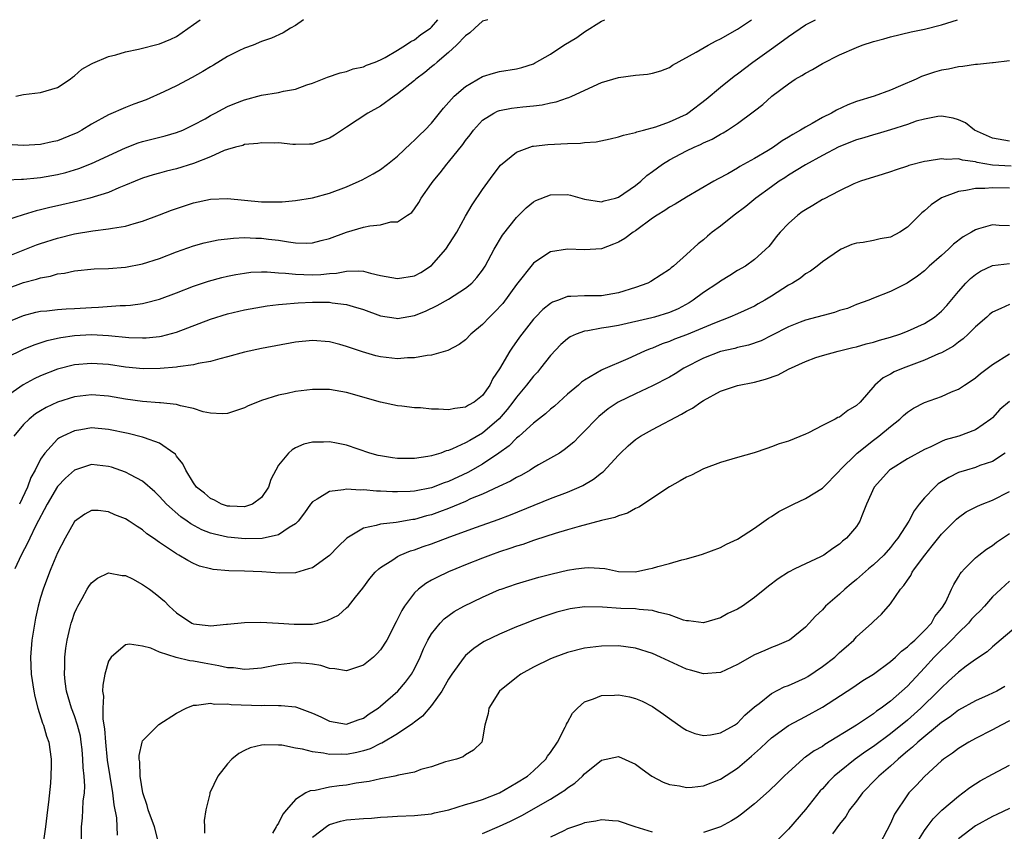
# Model space of a CAD drawing. Units: inches. Extents: x 2550000 to 2553000, y 1551000 to 1554000.
# Drawn here: x 2550411 to 2550526, y 1553904 to 1554000 of the extents above; entities that cross this region are included whole.
import ezdxf

# ---------------------------------------------------------------- set-up
doc = ezdxf.new("R2010")
doc.units = ezdxf.units.IN
doc.header["$MEASUREMENT"] = 0
doc.layers.add('LD25501551_2ft', color=21, linetype='Continuous')

msp = doc.modelspace()

# ---------------------------------------------------------------- linework, layer by layer
at = {"layer": 'LD25501551_2ft'}
for points, elevation in [([(2550443.94, 1554000), (2550443, 1553999.32), (2550442.42, 1553999), (2550441.53, 1553998.47), (2550440.17, 1553997.83), (2550439, 1553997.42), (2550438, 1553997), (2550437, 1553996.63), (2550436.32, 1553996.32), (2550435, 1553995.68), (2550433.35, 1553994.65), (2550433, 1553994.47), (2550432.11, 1553993.89), (2550430.82, 1553993.18), (2550429, 1553992.23), (2550427.51, 1553991.51), (2550425.43, 1553990.57), (2550423.96, 1553990.04), (2550423, 1553989.67), (2550421, 1553988.8), (2550419, 1553987.69), (2550417.87, 1553987), (2550417.3, 1553986.7), (2550417, 1553986.55), (2550415, 1553985.76), (2550414.36, 1553985.64), (2550413, 1553985.31), (2550411, 1553985.19), (2550409, 1553985.32)], 7474), ([(2550409, 1553981.15), (2550410.76, 1553981.24), (2550411, 1553981.23), (2550412.6, 1553981.4), (2550413, 1553981.42), (2550415, 1553981.79), (2550415.97, 1553982.03), (2550417, 1553982.35), (2550417.5, 1553982.5), (2550419, 1553983.09), (2550423, 1553984.94), (2550424.5, 1553985.5), (2550425, 1553985.66), (2550427.66, 1553986.34), (2550429, 1553986.72), (2550429.72, 1553987), (2550431, 1553987.61), (2550432.35, 1553988.35), (2550433, 1553988.72), (2550433.55, 1553989), (2550434.48, 1553989.52), (2550435, 1553989.77), (2550435.87, 1553990.13), (2550437, 1553990.57), (2550439, 1553991.1), (2550441, 1553991.44), (2550441.58, 1553991.59), (2550443, 1553991.84), (2550444.32, 1553992.32), (2550445, 1553992.53), (2550446.77, 1553993.23), (2550448.25, 1553993.75), (2550449, 1553993.9), (2550449.8, 1553994.2), (2550451, 1553994.45), (2550451.37, 1553994.63), (2550452.38, 1553995), (2550453, 1553995.27), (2550453.56, 1553995.56), (2550455, 1553996.4), (2550455.95, 1553997), (2550456.55, 1553997.45), (2550457, 1553997.64), (2550457.76, 1553998.24), (2550458.87, 1553999), (2550459, 1553999.11), (2550459.73, 1554000)], 7472), ([(2550465.63, 1554000), (2550465, 1553999.81), (2550464.1, 1553999), (2550463.53, 1553998.47), (2550463, 1553998.11), (2550461.95, 1553997), (2550461, 1553996.15), (2550459.67, 1553995), (2550459.32, 1553994.68), (2550459, 1553994.44), (2550458.22, 1553993.78), (2550457.17, 1553993), (2550457, 1553992.85), (2550455, 1553991.26), (2550454.59, 1553991), (2550453, 1553989.84), (2550451.51, 1553989), (2550449, 1553987.34), (2550447.58, 1553986.42), (2550447, 1553986.07), (2550446.23, 1553985.77), (2550445, 1553985.37), (2550444.66, 1553985.34), (2550443, 1553985.32), (2550442.67, 1553985.33), (2550441, 1553985.49), (2550440.53, 1553985.47), (2550439, 1553985.51), (2550438.57, 1553985.43), (2550437, 1553985.3), (2550436.79, 1553985.21), (2550435.94, 1553985), (2550435, 1553984.73), (2550434.59, 1553984.59), (2550433, 1553983.88), (2550431, 1553983.06), (2550429, 1553982.44), (2550427.83, 1553982.17), (2550427, 1553981.95), (2550426.26, 1553981.74), (2550425, 1553981.35), (2550424.13, 1553981), (2550423, 1553980.52), (2550422.21, 1553980.21), (2550421, 1553979.68), (2550418.81, 1553979), (2550417.37, 1553978.63), (2550415, 1553978.1), (2550414.09, 1553977.91), (2550413, 1553977.61), (2550412.48, 1553977.52), (2550410.96, 1553977.04), (2550409, 1553976.39)], 7470), ([(2550409, 1553972.1), (2550412.51, 1553973.49), (2550413, 1553973.67), (2550415, 1553974.3), (2550417, 1553974.79), (2550419.15, 1553975.15), (2550421, 1553975.37), (2550421.48, 1553975.48), (2550423, 1553975.71), (2550424.03, 1553976.03), (2550425, 1553976.28), (2550427, 1553977.04), (2550428.4, 1553977.6), (2550429, 1553977.8), (2550431, 1553978.46), (2550433, 1553978.89), (2550435, 1553978.97), (2550439, 1553978.58), (2550439.44, 1553978.56), (2550441.43, 1553978.57), (2550443, 1553978.71), (2550445, 1553979.02), (2550447, 1553979.58), (2550449, 1553980.35), (2550450.5, 1553981), (2550450.84, 1553981.16), (2550452.14, 1553981.86), (2550453, 1553982.38), (2550453.82, 1553983), (2550455, 1553983.95), (2550456.55, 1553985.45), (2550457, 1553985.83), (2550457.57, 1553986.43), (2550458.21, 1553987), (2550459, 1553987.81), (2550460.41, 1553989.59), (2550461.68, 1553991), (2550463, 1553992.12), (2550465, 1553993.3), (2550466.28, 1553993.72), (2550467, 1553993.91), (2550469, 1553994.22), (2550469.63, 1553994.37), (2550471, 1553994.81), (2550471.13, 1553994.87), (2550473, 1553995.96), (2550474.56, 1553997), (2550476.09, 1553997.91), (2550477, 1553998.57), (2550479, 1553999.82), (2550479.38, 1554000)], 7468), ([(2550409, 1553968.31), (2550411, 1553969.07), (2550412.53, 1553969.47), (2550413, 1553969.64), (2550414.17, 1553969.83), (2550415, 1553970.09), (2550415.83, 1553970.17), (2550417, 1553970.44), (2550419.32, 1553970.68), (2550421, 1553970.73), (2550423, 1553970.88), (2550425, 1553971.26), (2550427, 1553971.91), (2550429, 1553972.67), (2550431, 1553973.37), (2550432.26, 1553973.74), (2550433.9, 1553974.1), (2550435.69, 1553974.31), (2550437, 1553974.36), (2550438.31, 1553974.31), (2550439, 1553974.3), (2550439.82, 1553974.18), (2550441, 1553974.05), (2550442.16, 1553973.84), (2550443, 1553973.75), (2550444.3, 1553973.7), (2550445, 1553973.74), (2550446, 1553974), (2550447, 1553974.24), (2550449, 1553974.99), (2550451, 1553975.57), (2550451.75, 1553975.75), (2550453, 1553975.87), (2550454.23, 1553976.23), (2550455, 1553976.23), (2550456.16, 1553977), (2550456.69, 1553977.31), (2550457, 1553977.73), (2550457.52, 1553978.48), (2550457.78, 1553979), (2550459, 1553980.71), (2550459.18, 1553981), (2550460.01, 1553981.99), (2550460.79, 1553983), (2550461, 1553983.23), (2550462.68, 1553985.32), (2550463, 1553985.78), (2550463.54, 1553986.46), (2550463.93, 1553987), (2550465, 1553988.18), (2550466.32, 1553989), (2550466.77, 1553989.23), (2550467, 1553989.31), (2550468.42, 1553989.58), (2550469.75, 1553989.75), (2550471, 1553989.85), (2550472.03, 1553989.97), (2550473, 1553990.21), (2550473.68, 1553990.32), (2550475, 1553990.81), (2550475.15, 1553990.85), (2550475.52, 1553991), (2550479, 1553992.61), (2550481, 1553993.21), (2550483, 1553993.46), (2550484.41, 1553993.59), (2550485, 1553993.69), (2550486, 1553994), (2550487, 1553994.37), (2550487.37, 1553994.63), (2550490.16, 1553996.16), (2550491.55, 1553997), (2550492.48, 1553997.52), (2550493, 1553997.75), (2550495, 1553998.88), (2550496.67, 1554000)], 7466), ([(2550409, 1553964.36), (2550411, 1553965.2), (2550412.43, 1553965.57), (2550413, 1553965.7), (2550413.75, 1553965.75), (2550415, 1553965.9), (2550416.03, 1553965.97), (2550417, 1553966), (2550419, 1553966.14), (2550419.83, 1553966.17), (2550422.38, 1553966.38), (2550423, 1553966.38), (2550423.59, 1553966.41), (2550425, 1553966.61), (2550425.32, 1553966.68), (2550427, 1553967.13), (2550429, 1553967.86), (2550431, 1553968.64), (2550432.77, 1553969.23), (2550434.34, 1553969.66), (2550435, 1553969.82), (2550435.98, 1553970.02), (2550437, 1553970.18), (2550437.73, 1553970.27), (2550439, 1553970.32), (2550439.67, 1553970.32), (2550441, 1553970.21), (2550441.82, 1553970.18), (2550443, 1553970.04), (2550443.98, 1553970.03), (2550445, 1553969.98), (2550445.98, 1553970.02), (2550447, 1553970.12), (2550447.84, 1553970.16), (2550449, 1553970.39), (2550450.44, 1553970.44), (2550451, 1553970.39), (2550451.84, 1553970.16), (2550453, 1553969.91), (2550455, 1553969.53), (2550457, 1553969.87), (2550457.74, 1553970.26), (2550459, 1553971.08), (2550460.7, 1553973), (2550461.97, 1553975), (2550463, 1553976.86), (2550463.78, 1553978.22), (2550465, 1553980.03), (2550466.24, 1553981.76), (2550467.13, 1553982.87), (2550469, 1553984.43), (2550470.56, 1553985), (2550470.9, 1553985.1), (2550471, 1553985.11), (2550472.69, 1553985.31), (2550475, 1553985.42), (2550476.53, 1553985.47), (2550477, 1553985.53), (2550478.37, 1553985.63), (2550480.03, 1553985.97), (2550481, 1553986.2), (2550481.58, 1553986.42), (2550483, 1553986.73), (2550483.18, 1553986.82), (2550483.93, 1553987), (2550485.39, 1553987.39), (2550487, 1553987.97), (2550489, 1553988.89), (2550489.18, 1553989), (2550491.34, 1553990.66), (2550493, 1553992.06), (2550494.63, 1553993.37), (2550495, 1553993.63), (2550496.81, 1553995), (2550499, 1553996.59), (2550500.42, 1553997.58), (2550501, 1553998.04), (2550503, 1553999.38), (2550504.19, 1554000)], 7464), ([(2550409, 1553960.26), (2550411, 1553961.22), (2550412.26, 1553961.74), (2550413.76, 1553962.24), (2550415, 1553962.52), (2550415.39, 1553962.61), (2550417, 1553962.84), (2550419, 1553962.95), (2550421, 1553962.85), (2550423.38, 1553962.62), (2550425, 1553962.56), (2550425.43, 1553962.57), (2550427, 1553962.73), (2550427.23, 1553962.77), (2550429, 1553963.24), (2550433, 1553964.75), (2550435, 1553965.38), (2550437, 1553965.86), (2550439.68, 1553966.32), (2550441, 1553966.47), (2550441.46, 1553966.54), (2550443.31, 1553966.69), (2550445, 1553966.77), (2550447, 1553966.74), (2550447.33, 1553966.67), (2550449, 1553966.49), (2550449.77, 1553966.23), (2550451, 1553965.9), (2550453, 1553965.16), (2550454.86, 1553964.86), (2550455, 1553964.84), (2550457, 1553965.19), (2550458.29, 1553965.71), (2550459.65, 1553966.35), (2550461, 1553967.12), (2550463, 1553968.39), (2550463.74, 1553969), (2550464.35, 1553969.65), (2550465, 1553970.51), (2550465.31, 1553971), (2550466.37, 1553973), (2550467.37, 1553974.63), (2550469, 1553976.72), (2550470.14, 1553977.86), (2550471, 1553978.56), (2550471.29, 1553978.71), (2550473, 1553979.39), (2550475, 1553979.41), (2550475.34, 1553979.34), (2550477, 1553978.89), (2550479, 1553978.56), (2550479.32, 1553978.68), (2550480.67, 1553979), (2550481, 1553979.1), (2550483, 1553980.5), (2550483.62, 1553981), (2550484.33, 1553981.67), (2550485, 1553982.13), (2550486.18, 1553983), (2550487, 1553983.49), (2550489, 1553984.56), (2550489.91, 1553985), (2550490.67, 1553985.33), (2550491, 1553985.5), (2550492.04, 1553985.96), (2550493, 1553986.52), (2550493.32, 1553986.68), (2550493.85, 1553987), (2550495, 1553987.78), (2550496.86, 1553989.14), (2550497, 1553989.26), (2550497.99, 1553990.01), (2550499.06, 1553991), (2550501, 1553992.46), (2550501.81, 1553993), (2550502.58, 1553993.42), (2550503, 1553993.71), (2550503.85, 1553994.15), (2550505, 1553994.86), (2550507, 1553995.88), (2550509, 1553996.74), (2550509.69, 1553997), (2550511, 1553997.43), (2550512.24, 1553997.76), (2550513, 1553998), (2550515.44, 1553998.56), (2550517, 1553998.87), (2550519, 1553999.39), (2550520.89, 1554000)], 7462), ([(2550410.07, 1553991), (2550411, 1553991.2), (2550413, 1553991.42), (2550415, 1553992.04), (2550416.49, 1553993), (2550416.76, 1553993.24), (2550417, 1553993.39), (2550417.84, 1553994.16), (2550419, 1553994.79), (2550419.13, 1553994.87), (2550421, 1553995.65), (2550421.85, 1553995.85), (2550423, 1553996.22), (2550424.52, 1553996.52), (2550427, 1553997.15), (2550428.31, 1553997.69), (2550429, 1553998.04), (2550431, 1553999.42), (2550431.76, 1554000)], 7476), ([(2550527, 1553995.14), (2550525.09, 1553994.91), (2550525, 1553994.92), (2550523.26, 1553994.74), (2550523, 1553994.74), (2550521.52, 1553994.48), (2550521, 1553994.46), (2550519.82, 1553994.18), (2550519, 1553994.06), (2550518.18, 1553993.82), (2550516.67, 1553993.33), (2550516.02, 1553993), (2550514.2, 1553992.2), (2550513, 1553991.71), (2550511.07, 1553991), (2550509, 1553990.36), (2550508, 1553990), (2550506.66, 1553989.34), (2550506.08, 1553989), (2550505, 1553988.49), (2550503.8, 1553987.8), (2550503, 1553987.37), (2550502.44, 1553987), (2550501.51, 1553986.49), (2550501, 1553986.18), (2550500.25, 1553985.75), (2550499.23, 1553985), (2550498.61, 1553984.61), (2550497, 1553983.65), (2550495.29, 1553982.71), (2550495, 1553982.51), (2550493.88, 1553981.88), (2550492.72, 1553981.28), (2550492.22, 1553981), (2550489, 1553979.12), (2550487.69, 1553978.31), (2550487, 1553977.94), (2550486.45, 1553977.55), (2550485.55, 1553977), (2550485, 1553976.63), (2550483, 1553975.17), (2550482.73, 1553975), (2550481.75, 1553974.25), (2550481, 1553973.81), (2550480.43, 1553973.57), (2550479, 1553973.05), (2550477, 1553972.91), (2550475, 1553973.01), (2550473, 1553972.68), (2550472, 1553972), (2550471, 1553971.35), (2550469, 1553968.84), (2550467.38, 1553966.62), (2550466.42, 1553965.58), (2550465.81, 1553965), (2550465, 1553964.12), (2550463.62, 1553963), (2550463, 1553962.34), (2550462.24, 1553961.76), (2550460.93, 1553961.07), (2550459, 1553960.51), (2550458.5, 1553960.5), (2550457, 1553960.19), (2550456.19, 1553960.19), (2550455, 1553960.08), (2550453, 1553960.31), (2550452.44, 1553960.44), (2550450.9, 1553960.9), (2550449, 1553961.56), (2550448.22, 1553961.78), (2550447, 1553962.09), (2550445, 1553962.26), (2550443, 1553962.06), (2550439, 1553961.32), (2550437, 1553960.88), (2550435, 1553960.32), (2550434.11, 1553960.11), (2550433, 1553959.78), (2550431.55, 1553959.55), (2550431, 1553959.4), (2550429.16, 1553959.16), (2550429, 1553959.12), (2550427.06, 1553958.94), (2550425.08, 1553958.92), (2550423, 1553959.12), (2550421, 1553959.41), (2550419, 1553959.56), (2550417, 1553959.39), (2550415, 1553958.87), (2550413, 1553958.08), (2550412.25, 1553957.75), (2550410.96, 1553957.04), (2550409, 1553955.65)], 7460), ([(2550527, 1553985.7), (2550525, 1553986.05), (2550522.91, 1553987), (2550521.85, 1553987.85), (2550521, 1553988.23), (2550520.4, 1553988.4), (2550519, 1553988.63), (2550518.6, 1553988.6), (2550517, 1553988.31), (2550516.05, 1553988.05), (2550515, 1553987.67), (2550513, 1553987.03), (2550511.43, 1553986.57), (2550511, 1553986.47), (2550509.89, 1553986.11), (2550509, 1553985.88), (2550506.95, 1553985.05), (2550505, 1553984.02), (2550503, 1553982.93), (2550501, 1553981.7), (2550500.59, 1553981.41), (2550499.92, 1553981), (2550499, 1553980.35), (2550497.15, 1553979), (2550495.98, 1553978.02), (2550494.62, 1553977), (2550493, 1553975.71), (2550492.03, 1553975), (2550491.47, 1553974.53), (2550491, 1553974.09), (2550490.37, 1553973.63), (2550489, 1553972.35), (2550487.49, 1553971), (2550487.2, 1553970.8), (2550487, 1553970.59), (2550486.03, 1553969.97), (2550484.82, 1553969.18), (2550484.46, 1553969), (2550483, 1553968.5), (2550481, 1553967.86), (2550479, 1553967.5), (2550477, 1553967.5), (2550475.41, 1553967.41), (2550475, 1553967.41), (2550473.93, 1553967), (2550473.24, 1553966.76), (2550473, 1553966.61), (2550472.1, 1553965.9), (2550471.23, 1553965), (2550471, 1553964.75), (2550469.36, 1553962.64), (2550469, 1553962.12), (2550468.53, 1553961.47), (2550468.22, 1553961), (2550467, 1553958.93), (2550466.22, 1553957.78), (2550465.86, 1553957), (2550465, 1553955.79), (2550464.02, 1553955), (2550463.37, 1553954.63), (2550463, 1553954.4), (2550461.74, 1553954.26), (2550461, 1553954.08), (2550459.82, 1553954.18), (2550459, 1553954.15), (2550457.69, 1553954.31), (2550457, 1553954.32), (2550455.49, 1553954.51), (2550455, 1553954.55), (2550453, 1553954.98), (2550449, 1553956.12), (2550447, 1553956.47), (2550445, 1553956.5), (2550443, 1553956.26), (2550442.02, 1553956.02), (2550441, 1553955.8), (2550439, 1553955.17), (2550438.52, 1553955), (2550437.43, 1553954.57), (2550437, 1553954.34), (2550435, 1553953.67), (2550434.37, 1553953.63), (2550433, 1553953.7), (2550432.14, 1553953.86), (2550431, 1553954.24), (2550429.45, 1553954.55), (2550429, 1553954.7), (2550427.1, 1553954.9), (2550427, 1553954.92), (2550425, 1553955.08), (2550423, 1553955.36), (2550421, 1553955.69), (2550419, 1553955.84), (2550417, 1553955.61), (2550415, 1553954.99), (2550413.65, 1553954.35), (2550413, 1553953.99), (2550412.39, 1553953.61), (2550411.64, 1553953), (2550411, 1553952.38), (2550409.87, 1553951)], 7458), ([(2550527.22, 1553982.78), (2550525, 1553982.9), (2550523.21, 1553983.21), (2550523, 1553983.27), (2550521.47, 1553983.47), (2550521, 1553983.61), (2550519.56, 1553983.56), (2550519, 1553983.62), (2550517.34, 1553983.34), (2550517, 1553983.32), (2550515.16, 1553982.84), (2550515, 1553982.77), (2550513.66, 1553982.34), (2550513, 1553982.08), (2550512.16, 1553981.84), (2550509.48, 1553981), (2550508.7, 1553980.7), (2550507, 1553979.88), (2550505.12, 1553978.88), (2550505, 1553978.83), (2550503.87, 1553978.13), (2550503, 1553977.64), (2550502.62, 1553977.38), (2550502.11, 1553977), (2550501, 1553976), (2550500.04, 1553975), (2550499.57, 1553974.43), (2550499, 1553973.69), (2550498.68, 1553973.32), (2550497, 1553971.77), (2550495.94, 1553971), (2550495, 1553970.47), (2550494.11, 1553969.89), (2550493, 1553969.24), (2550492.69, 1553969), (2550491, 1553967.9), (2550489.81, 1553967), (2550489.32, 1553966.68), (2550488.01, 1553965.99), (2550487, 1553965.55), (2550485.24, 1553965), (2550484.91, 1553964.91), (2550481, 1553964.03), (2550479.81, 1553963.81), (2550479, 1553963.69), (2550477.4, 1553963.4), (2550477, 1553963.36), (2550476.01, 1553963), (2550475.32, 1553962.68), (2550475, 1553962.46), (2550474.23, 1553961.77), (2550473, 1553960.48), (2550471.84, 1553959), (2550471.46, 1553958.54), (2550471, 1553958.06), (2550470.19, 1553957), (2550469, 1553955.59), (2550468.59, 1553955), (2550467.89, 1553954.11), (2550466.96, 1553953.04), (2550465, 1553951.35), (2550463.5, 1553950.5), (2550463, 1553950.19), (2550461.49, 1553949.49), (2550461, 1553949.31), (2550460.74, 1553949.26), (2550460.09, 1553949), (2550459, 1553948.66), (2550458.58, 1553948.58), (2550457, 1553948.35), (2550455, 1553948.36), (2550454.43, 1553948.43), (2550453, 1553948.66), (2550452.72, 1553948.72), (2550451.75, 1553949), (2550449, 1553949.92), (2550447.82, 1553950.18), (2550447, 1553950.33), (2550446.28, 1553950.28), (2550445, 1553950.28), (2550443.97, 1553950.03), (2550443, 1553949.6), (2550442.6, 1553949.4), (2550442.18, 1553949), (2550441, 1553947.56), (2550440.11, 1553945.89), (2550439.8, 1553945), (2550439, 1553943.79), (2550437.92, 1553943), (2550437, 1553942.67), (2550435.26, 1553942.74), (2550435, 1553942.77), (2550434.3, 1553943), (2550433.45, 1553943.45), (2550433, 1553943.64), (2550432.27, 1553944.27), (2550431.36, 1553945), (2550431, 1553945.48), (2550430.08, 1553947), (2550429.72, 1553947.72), (2550429, 1553948.65), (2550428.86, 1553948.86), (2550428.68, 1553949), (2550427, 1553950.17), (2550425.22, 1553950.78), (2550425, 1553950.88), (2550423.29, 1553951.3), (2550421, 1553951.78), (2550419, 1553951.96), (2550417.73, 1553951.73), (2550417, 1553951.63), (2550415.62, 1553951), (2550415.21, 1553950.79), (2550415, 1553950.63), (2550413.49, 1553949), (2550413, 1553948.27), (2550412.36, 1553947), (2550411.86, 1553946.14), (2550411.45, 1553945), (2550410.52, 1553943)], 7456), ([(2550527, 1553980.16), (2550525, 1553980.22), (2550524.13, 1553980.13), (2550523, 1553980.15), (2550521.89, 1553979.89), (2550521, 1553979.8), (2550519, 1553979.03), (2550517.78, 1553978.22), (2550517, 1553977.5), (2550516.71, 1553977.29), (2550515, 1553975.59), (2550514.12, 1553975), (2550513, 1553974.42), (2550511.8, 1553974.2), (2550511, 1553974.03), (2550509.8, 1553973.8), (2550509, 1553973.69), (2550508.47, 1553973.53), (2550507.22, 1553973), (2550507, 1553972.89), (2550505, 1553971.52), (2550504.38, 1553971), (2550503.6, 1553970.4), (2550503, 1553970.11), (2550502.42, 1553969.58), (2550501.48, 1553969), (2550501, 1553968.76), (2550499, 1553967.47), (2550498.23, 1553967), (2550497.45, 1553966.55), (2550497, 1553966.3), (2550495, 1553965.38), (2550494.12, 1553965), (2550492.3, 1553964.3), (2550489, 1553962.92), (2550487.61, 1553962.39), (2550487, 1553962.13), (2550486.15, 1553961.85), (2550485, 1553961.36), (2550484.72, 1553961.28), (2550484.06, 1553961), (2550482.11, 1553960.11), (2550479.15, 1553958.85), (2550479, 1553958.76), (2550478.35, 1553958.35), (2550477, 1553957.59), (2550476.66, 1553957.34), (2550476.28, 1553957), (2550475, 1553955.92), (2550473.46, 1553954.54), (2550473, 1553954.17), (2550472.4, 1553953.6), (2550471, 1553952.52), (2550469.33, 1553951), (2550469, 1553950.74), (2550468.14, 1553949.86), (2550466.94, 1553949), (2550465, 1553947.69), (2550463.29, 1553946.71), (2550461, 1553945.66), (2550460.5, 1553945.5), (2550459, 1553944.92), (2550457, 1553944.52), (2550456.48, 1553944.48), (2550455, 1553944.43), (2550454.43, 1553944.44), (2550453, 1553944.53), (2550452.52, 1553944.52), (2550451, 1553944.68), (2550450.64, 1553944.64), (2550449, 1553944.76), (2550448.66, 1553944.66), (2550447, 1553944.48), (2550445.56, 1553943.56), (2550445, 1553943.26), (2550444.78, 1553943), (2550444.04, 1553941.96), (2550443.31, 1553941), (2550443, 1553940.69), (2550442.25, 1553940.25), (2550441, 1553939.37), (2550439.06, 1553938.94), (2550437.09, 1553938.91), (2550435, 1553939.1), (2550433.45, 1553939.45), (2550433, 1553939.59), (2550431.98, 1553939.98), (2550430.68, 1553940.68), (2550430.25, 1553941), (2550429.51, 1553941.51), (2550427.8, 1553943), (2550427, 1553943.89), (2550426.43, 1553944.43), (2550425, 1553945.68), (2550423.57, 1553946.43), (2550423, 1553946.76), (2550421.34, 1553947.34), (2550421, 1553947.43), (2550419, 1553947.64), (2550417, 1553946.99), (2550415.95, 1553946.05), (2550415, 1553945.08), (2550413.76, 1553943), (2550412.41, 1553940.41), (2550411.73, 1553939), (2550411.51, 1553938.49), (2550410.7, 1553937), (2550409.97, 1553935.36)], 7454), ([(2550527, 1553975.73), (2550525.8, 1553975.8), (2550525, 1553975.87), (2550523.37, 1553975.37), (2550523, 1553975.28), (2550522.55, 1553975), (2550521.56, 1553974.44), (2550520.43, 1553973.57), (2550519.84, 1553973), (2550519, 1553972.25), (2550517.56, 1553971), (2550517.27, 1553970.73), (2550517, 1553970.46), (2550516.18, 1553969.82), (2550514.99, 1553969.01), (2550513, 1553968.03), (2550511, 1553967.24), (2550510.45, 1553967), (2550509, 1553966.47), (2550507.97, 1553966.03), (2550507, 1553965.76), (2550506.44, 1553965.56), (2550503, 1553964.64), (2550502.39, 1553964.39), (2550501, 1553963.87), (2550499, 1553962.83), (2550497.78, 1553962.22), (2550496.31, 1553961.69), (2550495, 1553961.42), (2550494.69, 1553961.31), (2550493, 1553960.94), (2550491, 1553960.17), (2550488.69, 1553959), (2550487.67, 1553958.33), (2550487, 1553957.94), (2550485, 1553956.9), (2550483, 1553955.98), (2550480.96, 1553955), (2550479.79, 1553954.21), (2550478.69, 1553953.31), (2550478.36, 1553953), (2550477, 1553951.57), (2550476.42, 1553951), (2550475.73, 1553950.27), (2550474.63, 1553949.37), (2550474.05, 1553949), (2550473, 1553948.39), (2550471.61, 1553947.61), (2550471, 1553947.26), (2550470.6, 1553947), (2550469.58, 1553946.42), (2550469, 1553946.13), (2550468.31, 1553945.69), (2550466.94, 1553945.06), (2550465, 1553944.18), (2550463.6, 1553943.6), (2550463, 1553943.32), (2550461, 1553942.49), (2550459.93, 1553942.07), (2550459, 1553941.74), (2550458.4, 1553941.6), (2550457, 1553941.2), (2550456.81, 1553941.19), (2550454.85, 1553940.85), (2550453, 1553940.65), (2550452.47, 1553940.47), (2550451, 1553940.17), (2550449.03, 1553938.97), (2550448, 1553938), (2550447, 1553936.94), (2550445, 1553935.5), (2550444.53, 1553935.36), (2550443, 1553934.91), (2550441.15, 1553934.85), (2550439.02, 1553935.02), (2550437, 1553935.11), (2550435.15, 1553935.15), (2550433.31, 1553935.31), (2550433.03, 1553935.36), (2550433, 1553935.37), (2550431.71, 1553935.71), (2550431, 1553936.01), (2550430.34, 1553936.34), (2550429.26, 1553937), (2550429, 1553937.14), (2550428.54, 1553937.46), (2550427, 1553938.48), (2550426.29, 1553939), (2550425.51, 1553939.51), (2550425, 1553939.95), (2550424.35, 1553940.35), (2550423.41, 1553941), (2550423, 1553941.26), (2550421.75, 1553941.75), (2550421, 1553942.1), (2550419.77, 1553942.23), (2550419, 1553942.23), (2550418.2, 1553941.8), (2550417, 1553940.94), (2550415.89, 1553939), (2550415, 1553937.26), (2550414.8, 1553936.8), (2550414.2, 1553935.36), (2550414.05, 1553935), (2550413.29, 1553933), (2550413, 1553932.02), (2550412.73, 1553931), (2550412.42, 1553929.58), (2550411.99, 1553927), (2550411.83, 1553925), (2550411.91, 1553923), (2550412.21, 1553921), (2550412.34, 1553920.34), (2550412.68, 1553919), (2550413.22, 1553917.22), (2550413.33, 1553917), (2550413.7, 1553915.7), (2550413.97, 1553915), (2550414.25, 1553913), (2550414.26, 1553912.26), (2550414.22, 1553911), (2550414.17, 1553910.17), (2550413.94, 1553907.94), (2550413.8, 1553907), (2550413.57, 1553905), (2550413.36, 1553903.36)], 7452), ([(2550417.86, 1553901), (2550417.81, 1553905), (2550417.93, 1553906.07), (2550417.98, 1553907), (2550418.02, 1553908.02), (2550418.15, 1553909), (2550418.19, 1553909.81), (2550418.12, 1553911), (2550418, 1553912), (2550417.99, 1553913), (2550417.89, 1553914.11), (2550417.79, 1553915), (2550417.68, 1553915.68), (2550417.36, 1553917), (2550417, 1553918.08), (2550416.62, 1553919), (2550416.04, 1553921), (2550415.89, 1553922.11), (2550415.82, 1553923), (2550415.87, 1553923.87), (2550415.86, 1553925), (2550415.97, 1553926.03), (2550416.12, 1553927), (2550416.5, 1553928.5), (2550416.61, 1553929), (2550416.7, 1553929.3), (2550417, 1553930.16), (2550417.25, 1553930.75), (2550417.38, 1553931), (2550417.88, 1553931.88), (2550418.5, 1553933), (2550418.69, 1553933.31), (2550419, 1553933.75), (2550419.71, 1553934.29), (2550421, 1553934.92), (2550422.6, 1553934.6), (2550423, 1553934.59), (2550423.81, 1553934.19), (2550425, 1553933.55), (2550425.8, 1553933), (2550426.49, 1553932.49), (2550427.58, 1553931.58), (2550428.15, 1553931), (2550429, 1553930.2), (2550430.8, 1553929), (2550431, 1553928.91), (2550432.72, 1553928.72), (2550433, 1553928.67), (2550434.86, 1553928.86), (2550435, 1553928.86), (2550437, 1553929.07), (2550438.9, 1553929.1), (2550441, 1553928.98), (2550442.85, 1553928.85), (2550445, 1553928.88), (2550445.61, 1553929), (2550446.72, 1553929.28), (2550448.06, 1553929.94), (2550449, 1553930.78), (2550449.23, 1553931), (2550450.05, 1553932.05), (2550450.91, 1553933.09), (2550451.75, 1553934.25), (2550452.37, 1553935), (2550452.8, 1553935.36), (2550453, 1553935.53), (2550454.44, 1553936.44), (2550455, 1553936.83), (2550455.33, 1553937), (2550456.52, 1553937.48), (2550457, 1553937.61), (2550458.01, 1553937.99), (2550459, 1553938.33), (2550461.15, 1553939.15), (2550464.29, 1553940.29), (2550466.83, 1553941.17), (2550468.28, 1553941.72), (2550473, 1553943.65), (2550475, 1553944.41), (2550476.38, 1553945), (2550476.8, 1553945.2), (2550478.07, 1553945.93), (2550479, 1553946.69), (2550479.19, 1553946.81), (2550481, 1553948.75), (2550481.25, 1553949), (2550482.15, 1553949.85), (2550483, 1553950.59), (2550483.24, 1553950.76), (2550483.58, 1553951), (2550485, 1553951.79), (2550488.42, 1553953.58), (2550489, 1553953.93), (2550489.7, 1553954.3), (2550490.69, 1553955), (2550491, 1553955.2), (2550493, 1553956.3), (2550495, 1553956.96), (2550497, 1553957.33), (2550498.3, 1553957.7), (2550499.78, 1553958.22), (2550501, 1553958.87), (2550503, 1553959.78), (2550504.23, 1553960.23), (2550505, 1553960.48), (2550506.84, 1553961), (2550508.57, 1553961.43), (2550509, 1553961.51), (2550510.15, 1553961.85), (2550511, 1553962.04), (2550511.73, 1553962.27), (2550513, 1553962.63), (2550514.11, 1553963), (2550515, 1553963.33), (2550517, 1553964.24), (2550518.17, 1553965), (2550519, 1553965.71), (2550519.63, 1553966.37), (2550521, 1553968.01), (2550521.89, 1553969), (2550522.44, 1553969.56), (2550523, 1553970.03), (2550523.59, 1553970.41), (2550525, 1553971.09), (2550527, 1553971.29)], 7450), ([(2550527, 1553966.49), (2550526.01, 1553966.01), (2550525, 1553965.58), (2550524.68, 1553965.32), (2550524.34, 1553965), (2550523, 1553963.84), (2550522.17, 1553963), (2550521.56, 1553962.44), (2550521, 1553962.05), (2550520.41, 1553961.59), (2550519, 1553960.8), (2550518.67, 1553960.67), (2550517, 1553959.92), (2550514.5, 1553959), (2550513.45, 1553958.55), (2550513, 1553958.28), (2550512.16, 1553957.84), (2550511.17, 1553957), (2550509.44, 1553955), (2550509, 1553954.58), (2550508, 1553954), (2550507, 1553953.23), (2550506.82, 1553953.18), (2550506.5, 1553953), (2550505, 1553952.26), (2550503.37, 1553951.37), (2550503, 1553951.23), (2550501, 1553950.41), (2550499.9, 1553950.1), (2550499, 1553949.72), (2550498.47, 1553949.53), (2550496.97, 1553949.03), (2550495, 1553948.49), (2550493, 1553947.89), (2550491, 1553947.13), (2550489.58, 1553946.42), (2550489, 1553946.17), (2550488.28, 1553945.72), (2550487, 1553945.03), (2550483.38, 1553942.62), (2550483, 1553942.47), (2550482.07, 1553941.93), (2550481, 1553941.63), (2550480.58, 1553941.42), (2550479, 1553941.06), (2550476.38, 1553940.38), (2550475, 1553939.96), (2550473.54, 1553939.54), (2550471.22, 1553938.78), (2550471, 1553938.73), (2550469.74, 1553938.26), (2550469, 1553938.05), (2550468.23, 1553937.77), (2550467, 1553937.37), (2550465.95, 1553937), (2550465, 1553936.64), (2550463, 1553935.83), (2550461.85, 1553935.36), (2550461, 1553935.01), (2550459.63, 1553934.37), (2550459, 1553934.03), (2550458.33, 1553933.67), (2550457.47, 1553933), (2550457, 1553932.57), (2550455.82, 1553931), (2550455.51, 1553930.49), (2550455, 1553929.45), (2550454.84, 1553929.16), (2550453.73, 1553927), (2550453, 1553925.83), (2550452.6, 1553925.4), (2550452.18, 1553925), (2550451, 1553924.03), (2550449, 1553923.39), (2550447.63, 1553923.63), (2550447, 1553923.67), (2550445.99, 1553923.99), (2550445, 1553924.16), (2550444.25, 1553924.25), (2550443, 1553924.33), (2550441, 1553924.1), (2550439, 1553923.69), (2550437.59, 1553923.59), (2550437, 1553923.52), (2550435.71, 1553923.71), (2550435, 1553923.74), (2550433.98, 1553923.98), (2550432.26, 1553924.26), (2550431, 1553924.52), (2550430.55, 1553924.55), (2550428.96, 1553924.96), (2550427, 1553925.56), (2550425.96, 1553926.04), (2550425, 1553926.29), (2550423.48, 1553926.52), (2550423, 1553926.45), (2550421.31, 1553925), (2550421, 1553924.5), (2550420.55, 1553923), (2550420.31, 1553921.69), (2550420.29, 1553921), (2550420.4, 1553920.4), (2550420.32, 1553919), (2550420.32, 1553917.68), (2550420.54, 1553916.54), (2550420.62, 1553915), (2550420.85, 1553912.85), (2550421.48, 1553909), (2550421.61, 1553907.61), (2550421.92, 1553906.08), (2550421.98, 1553905), (2550422.02, 1553904.02)], 7448), ([(2550426.91, 1553903), (2550426.4, 1553905), (2550425.66, 1553907), (2550425.54, 1553907.54), (2550425.03, 1553909), (2550424.72, 1553911), (2550424.68, 1553912.68), (2550424.62, 1553913), (2550424.6, 1553913.4), (2550424.95, 1553915), (2550425, 1553915.12), (2550426.93, 1553917.07), (2550429, 1553918.41), (2550430.13, 1553919), (2550431, 1553919.35), (2550431.33, 1553919.33), (2550433, 1553919.57), (2550433.47, 1553919.47), (2550435, 1553919.49), (2550435.42, 1553919.42), (2550439, 1553919.31), (2550439.33, 1553919.33), (2550441, 1553919.31), (2550441.31, 1553919.31), (2550443, 1553919.12), (2550443.1, 1553919.1), (2550445, 1553918.4), (2550445.96, 1553917.96), (2550447, 1553917.44), (2550449, 1553917.1), (2550450.38, 1553917.62), (2550451, 1553917.81), (2550451.68, 1553918.32), (2550452.73, 1553919), (2550453, 1553919.22), (2550455.02, 1553921), (2550455.94, 1553922.06), (2550456.65, 1553923), (2550457, 1553923.63), (2550457.65, 1553925), (2550458.05, 1553925.95), (2550458.57, 1553927), (2550459, 1553927.74), (2550460.01, 1553929), (2550460.5, 1553929.5), (2550461.66, 1553930.34), (2550462.82, 1553931), (2550465, 1553932.06), (2550467, 1553932.93), (2550467.21, 1553933), (2550469, 1553933.61), (2550471.62, 1553934.38), (2550473.21, 1553934.79), (2550475, 1553935.22), (2550475.97, 1553935.36), (2550477, 1553935.51), (2550477.53, 1553935.53), (2550479.4, 1553935.4), (2550479.58, 1553935.36), (2550481, 1553935.08), (2550483, 1553935.04), (2550484.58, 1553935.36), (2550485, 1553935.45), (2550485.64, 1553935.64), (2550487, 1553935.99), (2550488.44, 1553936.44), (2550489, 1553936.56), (2550490.51, 1553937), (2550490.88, 1553937.12), (2550493, 1553937.89), (2550493.72, 1553938.28), (2550495, 1553938.87), (2550497, 1553940.17), (2550498.66, 1553941.34), (2550499, 1553941.54), (2550499.89, 1553942.11), (2550501.6, 1553943), (2550503, 1553943.64), (2550505, 1553944.89), (2550507, 1553946.92), (2550507.06, 1553947), (2550509.07, 1553949), (2550511, 1553950.52), (2550511.65, 1553951), (2550513, 1553952.13), (2550514.11, 1553953), (2550514.56, 1553953.44), (2550515, 1553953.82), (2550515.73, 1553954.27), (2550517, 1553954.94), (2550519, 1553955.64), (2550520.19, 1553956.19), (2550521, 1553956.52), (2550521.71, 1553957), (2550522.51, 1553957.49), (2550523, 1553957.87), (2550523.62, 1553958.38), (2550525, 1553959.44), (2550527, 1553960.67)], 7446), ([(2550527, 1553955.07), (2550525.89, 1553954.11), (2550525, 1553953.16), (2550524.81, 1553953), (2550523, 1553951.73), (2550521.07, 1553951), (2550519.46, 1553950.54), (2550519, 1553950.36), (2550517.75, 1553949.75), (2550517, 1553949.43), (2550515, 1553948.31), (2550513, 1553947.08), (2550512.89, 1553947), (2550511.07, 1553945), (2550510.18, 1553943), (2550509.62, 1553941.62), (2550509.4, 1553941), (2550509, 1553940.37), (2550507.85, 1553939), (2550507.36, 1553938.64), (2550507, 1553938.27), (2550506.21, 1553937.79), (2550505.17, 1553937), (2550504.79, 1553936.79), (2550503, 1553935.97), (2550501.77, 1553935.36), (2550501, 1553934.98), (2550499.79, 1553934.21), (2550498.65, 1553933.35), (2550498.24, 1553933), (2550497, 1553932), (2550495.58, 1553931), (2550495, 1553930.65), (2550493.87, 1553930.13), (2550493, 1553929.62), (2550491, 1553929.01), (2550489.25, 1553929.25), (2550489, 1553929.26), (2550488.65, 1553929.35), (2550487, 1553929.97), (2550485.77, 1553930.23), (2550485, 1553930.49), (2550483.42, 1553930.58), (2550483, 1553930.66), (2550481.29, 1553930.71), (2550479.13, 1553930.87), (2550477, 1553930.91), (2550475.33, 1553930.67), (2550475, 1553930.61), (2550473.74, 1553930.26), (2550472.22, 1553929.78), (2550471, 1553929.33), (2550470.14, 1553929), (2550469, 1553928.54), (2550467, 1553927.7), (2550465.19, 1553926.81), (2550465, 1553926.7), (2550463.99, 1553926.01), (2550463, 1553925.19), (2550462.83, 1553925), (2550461.39, 1553923), (2550461, 1553922.41), (2550460.2, 1553921), (2550459, 1553919.29), (2550457.95, 1553918.05), (2550457, 1553917.35), (2550456.81, 1553917.19), (2550455, 1553915.97), (2550453.15, 1553914.85), (2550453, 1553914.81), (2550451.8, 1553914.2), (2550451, 1553913.96), (2550450.23, 1553913.77), (2550449, 1553913.53), (2550448.44, 1553913.56), (2550447, 1553913.53), (2550446.3, 1553913.7), (2550445, 1553913.85), (2550443.83, 1553914.17), (2550443, 1553914.29), (2550441.39, 1553914.61), (2550441, 1553914.63), (2550439.32, 1553914.68), (2550439, 1553914.64), (2550437.68, 1553914.32), (2550437, 1553914.02), (2550436.34, 1553913.66), (2550435.52, 1553913), (2550435, 1553912.42), (2550433.84, 1553911), (2550432.92, 1553909), (2550432.9, 1553908.9), (2550432.46, 1553907), (2550432.25, 1553905.75), (2550432.27, 1553905), (2550432.27, 1553904.27)], 7444), ([(2550526.49, 1553949), (2550525, 1553948.01), (2550523.53, 1553947.53), (2550523, 1553947.32), (2550521.94, 1553947), (2550521, 1553946.7), (2550519.86, 1553946.14), (2550518.63, 1553945.37), (2550518.21, 1553945), (2550517, 1553943.73), (2550516.4, 1553943), (2550515.79, 1553942.21), (2550515.16, 1553941), (2550513.89, 1553939), (2550513.5, 1553938.5), (2550513, 1553937.87), (2550512.22, 1553937), (2550511, 1553935.86), (2550510.42, 1553935.36), (2550509, 1553934.14), (2550508.37, 1553933.63), (2550507.63, 1553933), (2550507, 1553932.39), (2550505.38, 1553931), (2550505, 1553930.56), (2550504.19, 1553929.81), (2550503.43, 1553929), (2550503, 1553928.51), (2550501.12, 1553927), (2550501, 1553926.93), (2550499.65, 1553926.35), (2550499, 1553926.11), (2550498.23, 1553925.77), (2550497, 1553925.27), (2550495, 1553924.13), (2550493, 1553923.17), (2550491, 1553923.01), (2550489.46, 1553923.46), (2550489, 1553923.57), (2550485.96, 1553925), (2550485, 1553925.43), (2550483, 1553926.06), (2550481, 1553926.31), (2550479, 1553926.28), (2550477, 1553926.03), (2550475, 1553925.53), (2550473.51, 1553925), (2550473, 1553924.79), (2550471, 1553923.8), (2550469.53, 1553923), (2550469, 1553922.6), (2550467.02, 1553921), (2550465.75, 1553919), (2550465.65, 1553918.35), (2550465.28, 1553917), (2550465, 1553915.36), (2550464.91, 1553915), (2550463.95, 1553914.05), (2550463, 1553913.49), (2550462.74, 1553913.26), (2550461.95, 1553913), (2550461, 1553912.76), (2550460.66, 1553912.66), (2550459, 1553912.08), (2550457.75, 1553911.75), (2550457, 1553911.47), (2550455.1, 1553911.1), (2550454.67, 1553911), (2550453, 1553910.68), (2550451.66, 1553910.34), (2550450.14, 1553910.14), (2550449, 1553909.93), (2550448.15, 1553909.85), (2550447, 1553909.68), (2550445.31, 1553909.31), (2550444.73, 1553909.27), (2550444.21, 1553909), (2550443, 1553908.24), (2550441.94, 1553907), (2550441.49, 1553906.51), (2550441, 1553905.44), (2550440.81, 1553905.19), (2550440.74, 1553905), (2550440.29, 1553904.29)], 7442), ([(2550445, 1553903.8), (2550446.81, 1553905.19), (2550447, 1553905.28), (2550448.31, 1553905.69), (2550449, 1553905.84), (2550451, 1553906.01), (2550451.95, 1553906.05), (2550453, 1553906.14), (2550453.82, 1553906.18), (2550455, 1553906.28), (2550457, 1553906.35), (2550459, 1553906.56), (2550459.35, 1553906.65), (2550461.03, 1553907.03), (2550463, 1553907.63), (2550463.87, 1553907.87), (2550465, 1553908.24), (2550467, 1553909.03), (2550469, 1553910.18), (2550470.29, 1553911), (2550471, 1553911.62), (2550472.44, 1553913), (2550472.66, 1553913.34), (2550473, 1553913.76), (2550473.82, 1553915), (2550474.74, 1553916.74), (2550474.86, 1553917), (2550474.89, 1553917.11), (2550475, 1553917.28), (2550475.59, 1553918.41), (2550476.18, 1553919), (2550477, 1553919.71), (2550478.07, 1553920.07), (2550479, 1553920.48), (2550480.52, 1553920.52), (2550481, 1553920.55), (2550482.3, 1553920.3), (2550483, 1553920.12), (2550483.79, 1553919.79), (2550485, 1553919.17), (2550486.29, 1553918.29), (2550487, 1553917.75), (2550488.61, 1553916.61), (2550489, 1553916.39), (2550489.99, 1553915.99), (2550491, 1553915.78), (2550491.85, 1553915.85), (2550493, 1553916.07), (2550494.64, 1553917), (2550495, 1553917.23), (2550495.86, 1553918.14), (2550497, 1553919.14), (2550497.54, 1553919.54), (2550499, 1553920.69), (2550500.51, 1553921.49), (2550501, 1553921.65), (2550503, 1553922.56), (2550503.29, 1553922.71), (2550505, 1553923.87), (2550506.46, 1553925), (2550507, 1553925.53), (2550507.8, 1553926.2), (2550508.69, 1553927), (2550509, 1553927.36), (2550510.82, 1553929), (2550511, 1553929.19), (2550511.94, 1553930.06), (2550513, 1553931.25), (2550514.18, 1553933), (2550514.59, 1553933.41), (2550515, 1553934.05), (2550515.39, 1553934.61), (2550515.58, 1553935), (2550515.85, 1553935.36), (2550517.04, 1553937), (2550517.92, 1553938.08), (2550519, 1553939.46), (2550520.77, 1553941.23), (2550521, 1553941.43), (2550521.93, 1553942.07), (2550523.23, 1553942.77), (2550523.8, 1553943), (2550525, 1553943.44), (2550527, 1553944.47)], 7440), ([(2550465, 1553904.24), (2550467, 1553905.09), (2550468.3, 1553905.7), (2550469.63, 1553906.37), (2550473, 1553908.27), (2550474.18, 1553909), (2550474.67, 1553909.33), (2550475, 1553909.62), (2550475.85, 1553910.15), (2550476.78, 1553911), (2550477, 1553911.25), (2550479, 1553912.87), (2550481, 1553913.29), (2550483, 1553912.41), (2550483.79, 1553911.79), (2550484.94, 1553911), (2550486.27, 1553910.27), (2550487, 1553910), (2550488.17, 1553909.83), (2550489, 1553909.64), (2550489.68, 1553909.68), (2550491, 1553909.85), (2550493, 1553910.63), (2550495, 1553911.92), (2550496.67, 1553913.33), (2550497.72, 1553914.28), (2550498.46, 1553915), (2550499, 1553915.5), (2550501, 1553916.94), (2550503, 1553917.99), (2550505, 1553919.1), (2550508.57, 1553921.43), (2550509.77, 1553922.23), (2550511, 1553923), (2550513, 1553924.47), (2550513.59, 1553925), (2550514.31, 1553925.69), (2550515, 1553926.19), (2550515.4, 1553926.6), (2550515.86, 1553927), (2550517, 1553928.14), (2550517.83, 1553929), (2550518.24, 1553929.76), (2550519, 1553930.7), (2550519.12, 1553930.88), (2550519.22, 1553931), (2550519.51, 1553931.51), (2550520.2, 1553933), (2550520.47, 1553933.53), (2550521, 1553934.42), (2550521.2, 1553934.8), (2550521.38, 1553935), (2550521.73, 1553935.36), (2550523, 1553936.67), (2550523.39, 1553937), (2550524.32, 1553937.68), (2550525, 1553938.11), (2550525.5, 1553938.5), (2550527, 1553939.53)], 7438), ([(2550527, 1553933.94), (2550525.98, 1553933), (2550525, 1553932.07), (2550524.07, 1553931), (2550523.56, 1553930.44), (2550523, 1553929.92), (2550522.56, 1553929.44), (2550522.19, 1553929), (2550521, 1553927.84), (2550520.18, 1553927), (2550519.61, 1553926.39), (2550519, 1553925.86), (2550518.14, 1553925), (2550517, 1553923.74), (2550515, 1553921.59), (2550514.36, 1553921), (2550513, 1553919.81), (2550511.93, 1553919), (2550511.37, 1553918.63), (2550511, 1553918.33), (2550509.02, 1553917), (2550505.3, 1553914.7), (2550505, 1553914.48), (2550504.04, 1553913.96), (2550503, 1553913.2), (2550502.87, 1553913.13), (2550502.71, 1553913), (2550501, 1553911.47), (2550500.5, 1553911), (2550499.76, 1553910.24), (2550498.75, 1553909.25), (2550497, 1553907.72), (2550495.48, 1553906.52), (2550495, 1553906.17), (2550494.29, 1553905.71), (2550493, 1553905.02), (2550491, 1553904.35)], 7436), ([(2550528.3, 1553929), (2550525, 1553926.19), (2550524.4, 1553925.6), (2550523, 1553924.71), (2550521.92, 1553923.92), (2550521, 1553923.22), (2550519.85, 1553922.15), (2550519, 1553921.39), (2550518.64, 1553921), (2550516.59, 1553919), (2550515, 1553917.59), (2550513, 1553915.95), (2550511, 1553914.48), (2550510.1, 1553913.89), (2550508.85, 1553913), (2550507, 1553911.51), (2550506.39, 1553911), (2550505.7, 1553910.3), (2550505, 1553909.5), (2550504.75, 1553909.25), (2550503, 1553907.07), (2550501, 1553904.76), (2550499.27, 1553903)], 7434), ([(2550526.48, 1553921.52), (2550525.54, 1553921), (2550524.52, 1553920.52), (2550523, 1553919.85), (2550521, 1553918.75), (2550520.02, 1553917.98), (2550519, 1553917.31), (2550516.22, 1553915), (2550515.61, 1553914.39), (2550515, 1553913.92), (2550514.52, 1553913.48), (2550513.91, 1553913), (2550513, 1553912.17), (2550511.62, 1553911), (2550511.33, 1553910.67), (2550509.73, 1553909), (2550509, 1553908.03), (2550508.2, 1553907), (2550507.75, 1553906.25), (2550507, 1553905.32), (2550506.19, 1553904.19)], 7432), ([(2550527, 1553917.48), (2550526.02, 1553917), (2550525, 1553916.45), (2550523, 1553915.43), (2550522.22, 1553915), (2550521, 1553914.25), (2550520.3, 1553913.7), (2550519.26, 1553913), (2550519, 1553912.79), (2550517, 1553910.96), (2550516.06, 1553909.94), (2550515.17, 1553909), (2550515, 1553908.78), (2550513.49, 1553906.51), (2550513, 1553905.4), (2550512.59, 1553904.59), (2550511.75, 1553903)], 7430), ([(2550516.02, 1553903), (2550517, 1553904.58), (2550517.31, 1553905), (2550518.04, 1553905.96), (2550519.04, 1553906.96), (2550521, 1553908.63), (2550521.53, 1553909), (2550522.36, 1553909.64), (2550523, 1553910.06), (2550523.58, 1553910.42), (2550525, 1553911.23), (2550527, 1553912.28)], 7428), ([(2550527, 1553907.17), (2550525.54, 1553906.46), (2550525, 1553906.23), (2550523, 1553905.12), (2550521, 1553903.61)], 7426), ([(2550485, 1553904.38), (2550482.95, 1553905), (2550481, 1553905.68), (2550480.29, 1553905.71), (2550479, 1553905.86), (2550478.32, 1553905.68), (2550477, 1553905.49), (2550476.67, 1553905.33), (2550475, 1553904.77), (2550474.56, 1553904.56), (2550473, 1553903.82)], 7436)]:
    msp.add_lwpolyline(points, dxfattribs=dict(at, elevation=elevation))

doc.saveas('drawing.dxf')
